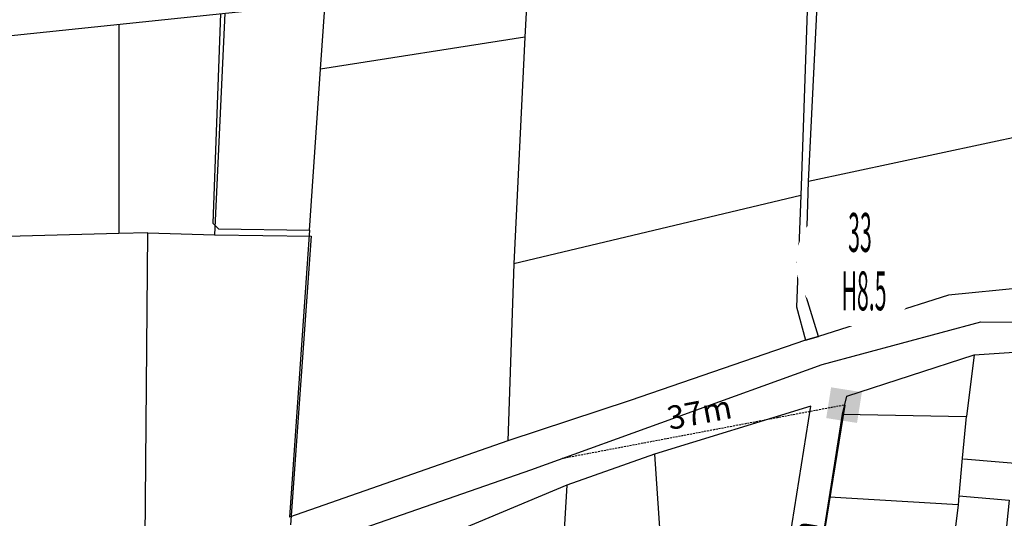
# Model space of a CAD drawing. Units: inches. Extents: x 127 to 1632, y 118 to 1432.
# Drawn here: x 1171 to 1297, y 1126 to 1190 of the extents above; entities that cross this region are included whole.
import ezdxf
from ezdxf.enums import TextEntityAlignment as Align

# ---------------------------------------------------------------- set-up
doc = ezdxf.new("R2010")
doc.units = ezdxf.units.IN
doc.header["$MEASUREMENT"] = 0
doc.set_wipeout_variables(frame=1)
doc.linetypes.add('ACAD_ISO02W100', pattern=[15, 12, -3])
doc.linetypes.add('HIDDEN', pattern=[0.375, 0.25, -0.125])
for name, color, linetype in [('Duong', 9, 'Continuous'), ('hathecu', 2, 'Continuous'), ('hathemoi', 4, 'ACAD_ISO02W100'), ('STT', 4, 'Continuous')]:
    doc.layers.add(name, color=color, linetype=linetype)
doc.styles.add('2', font='VnArialH.TTF')
doc.styles.add('ARIAL', font='VnArial.TTF')
doc.dimstyles.new('DDXDM', dxfattribs={"dimtxt": 3, "dimasz": 0, "dimexe": 0, "dimexo": 0, "dimgap": 1, "dimtad": 1, "dimdec": 0, "dimzin": 0, "dimdsep": 46, "dimtxsty": 'ARIAL', "dimblk": 'ORIGIN', "dimblk1": 'NONE', "dimblk2": 'ORIGIN', "dimcen": 0.09, "dimclrt": 7, "dimadec": 0, "dimazin": 0, "dimtfac": 1, "dimtdec": 0, "dimtofl": 0, "dimtmove": 0, "dimatfit": 3, "dimfxl": 0, "dimtolj": 1, "dimtzin": 0, "dimarcsym": 0})
doc.dimstyles.new('vuong tan dung', dxfattribs={"dimtxt": 3, "dimasz": 4, "dimexe": 0, "dimexo": 0, "dimgap": 1, "dimtad": 1, "dimdec": 0, "dimdsep": 46, "dimtxsty": 'ARIAL', "dimblk1": 'NONE', "dimblk2": 'BOXFILLED', "dimsah": 1, "dimcen": 0.09, "dimclrt": 7, "dimadec": 0, "dimazin": 2, "dimtfac": 1, "dimtdec": 0, "dimtofl": 0, "dimtmove": 0, "dimatfit": 3, "dimldrblk": 'NONE', "dimfxl": 0, "dimtolj": 1, "dimtzin": 0, "dimarcsym": 0})

# ---------------------------------------------------------------- blocks, each defined once
blk = doc.blocks.new('_BoxFilled')
at = {"color": 0, "linetype": 'ByBlock', "lineweight": -2}
blk.add_line((-0.5, 0), (-1, 0), dxfattribs=at)
at = {"color": 0, "linetype": 'ByBlock'}
blk.add_solid([(-0.5, 0.5), (0.5, 0.5), (-0.5, -0.5), (0.5, -0.5)], dxfattribs=at)
blk = doc.blocks.new('*D536')
at = {"layer": 'Defpoints', "color": 0}
for p in [(1276.67, 1140.23), (1269.84, 1097.54), (1269.84, 1097.54)]:
    blk.add_point(p, dxfattribs=at)
at = {"layer": 'hathecu', "color": 0, "lineweight": -2}
blk.add_line((1276.67, 1140.23), (1270.47, 1101.49), dxfattribs=at)
at = {"layer": 'hathecu', "color": 0, "lineweight": -2, "xscale": 4, "yscale": 4, "zscale": 4, "rotation": 260.9093802644124}
blk.add_blockref('_BoxFilled', (1269.84, 1097.54), dxfattribs=at)
at = {"layer": 'hathecu', "color": 7, "insert": (1271.07, 1121.26), "char_height": 3, "attachment_point": 5, "rotation": 80.9094, "style": 'ARIAL'}
blk.add_mtext('\\A1;43m', dxfattribs=at)
blk = doc.blocks.new('_None')
blk = doc.blocks.new('*D661')
at = {"layer": 'Defpoints', "color": 0, "linetype": 'HIDDEN'}
for p in [(1276.59, 1140.24), (1240.42, 1133.37), (1240.42, 1133.37)]:
    blk.add_point(p, dxfattribs=at)
at = {"layer": 'hathemoi', "color": 0, "linetype": 'HIDDEN', "lineweight": -2}
blk.add_line((1276.59, 1140.24), (1240.42, 1133.37), dxfattribs=at)
at = {"layer": 'hathemoi', "color": 7, "linetype": 'HIDDEN', "insert": (1258.03, 1139.3), "char_height": 3, "attachment_point": 5, "rotation": 10.7513, "style": 'ARIAL'}
blk.add_mtext('\\A1;37m', dxfattribs=at)
blk = doc.blocks.new('_Origin')
at = {"color": 0, "linetype": 'ByBlock', "lineweight": -2}
blk.add_line((0, 0), (-1, 0), dxfattribs=at)
blk.add_circle((0, 0), 0.5, dxfattribs=at)

msp = doc.modelspace()

# ---------------------------------------------------------------- linework, layer by layer
at = {"layer": 'Duong', "lineweight": -3}
for p, q in [((1183.58, 1189.13), (1183.56, 1162.25)), ((1235.62, 1187.47), (1209.44, 1183.35)), ((1308.84, 1176.82), (1272.01, 1168.94)), ((1271.03, 1167.16), (1234.23, 1158.38)), ((1271.66, 1148.57), (1273.29, 1149.05)), ((1273.29, 1149.05), (1271.66, 1148.57)), ((1271.66, 1148.57), (1273.29, 1149.05)), ((1273.29, 1149.05), (1271.66, 1148.57)), ((1293.29, 1146.68), (1292.28, 1138.77)), ((1291.21, 1127.46), (1274.72, 1128.44))]:
    msp.add_line(p, q, dxfattribs=at)
at = {"layer": 'Duong', "lineweight": -3, "flags": 128}
for points in [[(1631.77, 1167.68), (1332.69, 1204.69), (1043.33, 1174.48), (852.16, 1208.85), (791.83, 1217.64), (764.43, 1219.87), (711.08, 1225.7), (605.69, 1235.18), (514.22, 1410.2), (497.79, 1432.06)], [(1272.13, 1198.37), (1271.03, 1167.16), (1270.5, 1152.85), (1271.66, 1148.57)], [(1272.13, 1198.37), (1271.03, 1167.16), (1270.5, 1152.85), (1271.66, 1148.57)], [(1272.13, 1198.37), (1271.03, 1167.16), (1270.5, 1152.85), (1271.66, 1148.57)], [(1273.29, 1149.05), (1271.62, 1154.62), (1272.01, 1168.94), (1273.48, 1198.51)], [(1273.29, 1149.05), (1271.62, 1154.62), (1272.01, 1168.94), (1273.48, 1198.51)], [(1273.29, 1149.05), (1271.62, 1154.62), (1272.01, 1168.94), (1273.48, 1198.51)], [(1236.01, 1194.6), (1235.62, 1187.47), (1234.23, 1158.38), (1233.45, 1135.66)], [(1208.02, 1162.71), (1209.44, 1183.35), (1210.01, 1191.88)], [(1196.61, 1190.49), (1195.61, 1163.61), (1196.33, 1162.86), (1208.02, 1162.71), (1205.44, 1125.87)], [(1197.14, 1190.54), (1195.83, 1162.08), (1208.25, 1161.91), (1205.57, 1124.89)], [(1187.26, 1162.36), (1183.56, 1162.25), (1154.99, 1161.48), (1153.98, 1171.04), (1140.28, 1170.4), (1118.21, 1169.27), (1118.44, 1172.29), (1071.79, 1170.98)], [(1186.9, 1118.14), (1187.26, 1162.36), (1195.83, 1162.08)], [(1488.88, 1143.6), (1459.8, 1145.27), (1430.18, 1145.75), (1402.45, 1146.72), (1358.2, 1147.48), (1342.14, 1147.68), (1320.08, 1152.52), (1307.86, 1154.96), (1299.51, 1155.28), (1289.97, 1154.37), (1273.29, 1149.05)], [(1488.88, 1143.6), (1459.8, 1145.27), (1430.18, 1145.75), (1402.45, 1146.72), (1358.2, 1147.48), (1342.14, 1147.68), (1320.08, 1152.52), (1307.86, 1154.96), (1299.51, 1155.28), (1289.97, 1154.37), (1273.29, 1149.05)], [(1488.88, 1143.6), (1459.8, 1145.27), (1430.18, 1145.75), (1402.45, 1146.72), (1358.2, 1147.48), (1342.14, 1147.68), (1320.08, 1152.52), (1307.86, 1154.96), (1299.51, 1155.28), (1289.97, 1154.37), (1273.29, 1149.05)], [(1206.29, 1121.47), (1236.42, 1131.93), (1273.8, 1145.44), (1294.13, 1150.92), (1304.87, 1150.85), (1325.68, 1146.28), (1350.46, 1143.06), (1378.19, 1142.42), (1488.93, 1141)], [(1206.29, 1121.47), (1236.42, 1131.93), (1273.8, 1145.44), (1294.13, 1150.92), (1304.87, 1150.85), (1325.68, 1146.28), (1350.46, 1143.06), (1378.19, 1142.42), (1488.93, 1141)], [(1206.29, 1121.47), (1236.42, 1131.93), (1273.8, 1145.44), (1294.13, 1150.92), (1304.87, 1150.85), (1325.68, 1146.28), (1350.46, 1143.06), (1378.19, 1142.42), (1488.93, 1141)], [(1206.29, 1121.47), (1236.42, 1131.93), (1273.8, 1145.44), (1294.13, 1150.92), (1304.87, 1150.85), (1325.68, 1146.28), (1350.46, 1143.06), (1378.19, 1142.42), (1488.93, 1141)], [(1271.66, 1148.57), (1249.14, 1140.85), (1233.45, 1135.66), (1205.44, 1125.87)], [(1271.66, 1148.57), (1249.14, 1140.85), (1233.45, 1135.66), (1205.44, 1125.87)], [(1271.66, 1148.57), (1249.14, 1140.85), (1233.45, 1135.66), (1205.44, 1125.87)], [(1312.24, 995.33), (1254.38, 1001.94), (1255.73, 1010.96), (1258.34, 1028.2), (1259.7, 1037.49), (1262.09, 1050.76), (1263.75, 1060.37), (1265.76, 1072.18), (1269.91, 1097.53), (1271.24, 1106.08), (1273.32, 1119.32), (1274.72, 1128.44), (1276.41, 1139.09), (1276.93, 1141.37), (1293.29, 1146.68), (1299.07, 1147.1)], [(1312.24, 995.33), (1254.38, 1001.94), (1255.73, 1010.96), (1258.34, 1028.2), (1259.7, 1037.49), (1262.09, 1050.76), (1263.75, 1060.37), (1265.76, 1072.18), (1269.91, 1097.53), (1271.24, 1106.08), (1273.32, 1119.32), (1274.72, 1128.44), (1276.41, 1139.09), (1276.93, 1141.37), (1293.29, 1146.68), (1299.07, 1147.1)], [(1312.24, 995.33), (1254.38, 1001.94), (1255.73, 1010.96), (1258.34, 1028.2), (1259.7, 1037.49), (1262.09, 1050.76), (1263.75, 1060.37), (1265.76, 1072.18), (1269.91, 1097.53), (1271.24, 1106.08), (1273.32, 1119.32), (1274.72, 1128.44), (1276.41, 1139.09), (1276.93, 1141.37), (1293.29, 1146.68), (1299.07, 1147.1)], [(1291.9, 1133.33), (1312.74, 1131.58), (1314.49, 1144.67)], [(1231.85, 1003.96), (1250.72, 1002.04), (1252.22, 1011.45), (1254.19, 1024.31), (1258.6, 1054.23), (1260.4, 1065.08), (1261.8, 1073.47), (1265.07, 1092.67), (1266.42, 1101.62), (1268.33, 1114.14), (1269.93, 1125.06), (1272.31, 1140.1), (1252.29, 1133.94), (1241.02, 1129.97), (1226.01, 1123.66)], [(1231.85, 1003.96), (1250.72, 1002.04), (1252.22, 1011.45), (1254.19, 1024.31), (1258.6, 1054.23), (1260.4, 1065.08), (1261.8, 1073.47), (1265.07, 1092.67), (1266.42, 1101.62), (1268.33, 1114.14), (1269.93, 1125.06), (1272.31, 1140.1), (1252.29, 1133.94), (1241.02, 1129.97), (1226.01, 1123.66)], [(1231.85, 1003.96), (1250.72, 1002.04), (1252.22, 1011.45), (1254.19, 1024.31), (1258.6, 1054.23), (1260.4, 1065.08), (1261.8, 1073.47), (1265.07, 1092.67), (1266.42, 1101.62), (1268.33, 1114.14), (1269.93, 1125.06), (1272.31, 1140.1), (1252.29, 1133.94), (1241.02, 1129.97), (1226.01, 1123.66)], [(1276.41, 1139.09), (1292.24, 1138.77), (1291.76, 1133.42), (1291.32, 1128.6), (1297.78, 1128.02), (1296.67, 1117.17), (1304.46, 1116.33), (1316.75, 1115.27), (1322.77, 1114.75), (1333.19, 1113.8), (1341.54, 1112.99)], [(1252.29, 1133.94), (1252.95, 1123.85), (1253.49, 1113.49), (1253.61, 1112.3), (1254.28, 1102.38), (1266.42, 1101.62)], [(1241.02, 1129.97), (1239.98, 1112.69), (1239.79, 1111), (1239.24, 1104.3), (1238.64, 1096.2), (1237.24, 1089.45), (1234.15, 1073.27)], [(1291.32, 1128.6), (1291.21, 1127.46), (1290.01, 1117.74)]]:
    msp.add_lwpolyline(points, dxfattribs=at)
at = {"layer": 'hathecu'}
for p, q in [((1276.67, 1140.23), (1276.59, 1140.24)), ((1269.84, 1097.54), (1275.97, 1136.29))]:
    msp.add_line(p, q, dxfattribs=at)
at = {"layer": 'STT'}
msp.add_lwpolyline([(1270.45, 1158.59), (1286.96, 1158.59)], dxfattribs=at)

# ---------------------------------------------------------------- block references
at = {"layer": 'hathecu', "xscale": 3.999999999999455, "yscale": 4, "zscale": 4, "rotation": 81.01174366850262}
msp.add_blockref('_BoxFilled', (1276.59, 1140.24), dxfattribs=at)

# ---------------------------------------------------------------- dimensions: what is measured, and where the dimension line sits
at = {"layer": 'hathecu'}
dim = msp.add_aligned_dim(p1=(1276.67, 1140.23), p2=(1269.84, 1097.54), distance=0, dimstyle='vuong tan dung', override={"dimpost": 'm'}, dxfattribs=at)
dim.commit()
dim.dimension.update_dxf_attribs({"geometry": '*D536', "text_midpoint": (1271.07, 1121.26)})
at = {"layer": 'hathemoi', "linetype": 'HIDDEN'}
dim = msp.add_aligned_dim(p1=(1276.59, 1140.24), p2=(1240.42, 1133.37), distance=0, dimstyle='DDXDM', override={"dimpost": 'm'}, dxfattribs=at)
dim.commit()
dim.dimension.update_dxf_attribs({"geometry": '*D661', "text_midpoint": (1258.03, 1139.3)})

# ---------------------------------------------------------------- next in the draw order: wipeouts: each hides what was drawn before it
msp.add_wipeout([(1278.64, 1166.81), (1278.49, 1166.81), (1278.35, 1166.8), (1278.2, 1166.79), (1278.06, 1166.78), (1277.92, 1166.77), (1277.77, 1166.76), (1277.63, 1166.74), (1277.49, 1166.72), (1277.35, 1166.7), (1277.2, 1166.67), (1277.06, 1166.64), (1276.92, 1166.61), (1276.78, 1166.58), (1276.64, 1166.55), (1276.5, 1166.51), (1276.36, 1166.47), (1276.23, 1166.43), (1276.09, 1166.38), (1275.95, 1166.34), (1275.82, 1166.29), (1275.68, 1166.24), (1275.55, 1166.18), (1275.42, 1166.13), (1275.28, 1166.07), (1275.15, 1166.01), (1275.02, 1165.94), (1274.9, 1165.88), (1274.77, 1165.81), (1274.64, 1165.74), (1274.52, 1165.67), (1274.39, 1165.59), (1274.27, 1165.52), (1274.15, 1165.44), (1274.03, 1165.36), (1273.91, 1165.28), (1273.8, 1165.19), (1273.68, 1165.1), (1273.57, 1165.02), (1273.46, 1164.92), (1273.35, 1164.83), (1273.24, 1164.74), (1273.13, 1164.64), (1273.02, 1164.54), (1272.92, 1164.44), (1272.82, 1164.34), (1272.72, 1164.24), (1272.62, 1164.13), (1272.52, 1164.02), (1272.43, 1163.92), (1272.34, 1163.81), (1272.25, 1163.69), (1272.16, 1163.58), (1272.07, 1163.46), (1271.99, 1163.35), (1271.9, 1163.23), (1271.82, 1163.11), (1271.74, 1162.99), (1271.67, 1162.87), (1271.59, 1162.74), (1271.52, 1162.62), (1271.45, 1162.49), (1271.38, 1162.37), (1271.32, 1162.24), (1271.26, 1162.11), (1271.2, 1161.98), (1271.14, 1161.85), (1271.08, 1161.71), (1271.03, 1161.58), (1270.97, 1161.45), (1270.93, 1161.31), (1270.88, 1161.17), (1270.83, 1161.04), (1270.79, 1160.9), (1270.75, 1160.76), (1270.71, 1160.62), (1270.68, 1160.48), (1270.65, 1160.34), (1270.62, 1160.2), (1270.59, 1160.06), (1270.57, 1159.92), (1270.54, 1159.77), (1270.52, 1159.63), (1270.51, 1159.49), (1270.49, 1159.35), (1270.48, 1159.2), (1270.47, 1159.06), (1270.46, 1158.91), (1270.45, 1158.77), (1270.45, 1158.63), (1270.45, 1158.48), (1270.45, 1158.34), (1270.46, 1158.19), (1270.47, 1158.05), (1270.48, 1157.91), (1270.49, 1157.76), (1270.51, 1157.62), (1270.52, 1157.48), (1270.54, 1157.33), (1270.57, 1157.19), (1270.59, 1157.05), (1270.62, 1156.91), (1270.65, 1156.77), (1270.68, 1156.63), (1270.71, 1156.49), (1270.75, 1156.35), (1270.79, 1156.21), (1270.83, 1156.07), (1270.88, 1155.93), (1270.93, 1155.8), (1270.97, 1155.66), (1271.03, 1155.53), (1271.08, 1155.39), (1271.14, 1155.26), (1271.2, 1155.13), (1271.26, 1155), (1271.32, 1154.87), (1271.38, 1154.74), (1271.45, 1154.61), (1271.52, 1154.49), (1271.59, 1154.36), (1271.67, 1154.24), (1271.74, 1154.12), (1271.82, 1154), (1271.9, 1153.88), (1271.99, 1153.76), (1272.07, 1153.64), (1272.16, 1153.53), (1272.25, 1153.41), (1272.34, 1153.3), (1272.43, 1153.19), (1272.52, 1153.08), (1272.62, 1152.98), (1272.72, 1152.87), (1272.82, 1152.77), (1272.92, 1152.67), (1273.02, 1152.57), (1273.13, 1152.47), (1273.24, 1152.37), (1273.35, 1152.28), (1273.46, 1152.18), (1273.57, 1152.09), (1273.68, 1152), (1273.8, 1151.92), (1273.91, 1151.83), (1274.03, 1151.75), (1274.15, 1151.67), (1274.27, 1151.59), (1274.39, 1151.51), (1274.52, 1151.44), (1274.64, 1151.37), (1274.77, 1151.3), (1274.9, 1151.23), (1275.02, 1151.17), (1275.15, 1151.1), (1275.28, 1151.04), (1275.42, 1150.98), (1275.55, 1150.93), (1275.68, 1150.87), (1275.82, 1150.82), (1275.95, 1150.77), (1276.09, 1150.72), (1276.23, 1150.68), (1276.36, 1150.64), (1276.5, 1150.6), (1276.64, 1150.56), (1276.78, 1150.53), (1276.92, 1150.49), (1277.06, 1150.46), (1277.2, 1150.44), (1277.35, 1150.41), (1277.49, 1150.39), (1277.63, 1150.37), (1277.77, 1150.35), (1277.92, 1150.34), (1278.06, 1150.32), (1278.2, 1150.31), (1278.35, 1150.31), (1278.49, 1150.3), (1278.64, 1150.3), (1278.78, 1150.3), (1278.92, 1150.3), (1279.07, 1150.31), (1279.21, 1150.31), (1279.36, 1150.32), (1279.5, 1150.34), (1279.64, 1150.35), (1279.79, 1150.37), (1279.93, 1150.39), (1280.07, 1150.41), (1280.21, 1150.44), (1280.35, 1150.46), (1280.5, 1150.49), (1280.64, 1150.53), (1280.78, 1150.56), (1280.91, 1150.6), (1281.05, 1150.64), (1281.19, 1150.68), (1281.33, 1150.72), (1281.46, 1150.77), (1281.6, 1150.82), (1281.73, 1150.87), (1281.87, 1150.93), (1282, 1150.98), (1282.13, 1151.04), (1282.26, 1151.1), (1282.39, 1151.17), (1282.52, 1151.23), (1282.65, 1151.3), (1282.77, 1151.37), (1282.9, 1151.44), (1283.02, 1151.51), (1283.14, 1151.59), (1283.26, 1151.67), (1283.38, 1151.75), (1283.5, 1151.83), (1283.62, 1151.92), (1283.73, 1152), (1283.85, 1152.09), (1283.96, 1152.18), (1284.07, 1152.28), (1284.18, 1152.37), (1284.29, 1152.47), (1284.39, 1152.57), (1284.49, 1152.67), (1284.6, 1152.77), (1284.7, 1152.87), (1284.8, 1152.98), (1284.89, 1153.08), (1284.99, 1153.19), (1285.08, 1153.3), (1285.17, 1153.41), (1285.26, 1153.53), (1285.34, 1153.64), (1285.43, 1153.76), (1285.51, 1153.88), (1285.59, 1154), (1285.67, 1154.12), (1285.75, 1154.24), (1285.82, 1154.36), (1285.89, 1154.49), (1285.96, 1154.61), (1286.03, 1154.74), (1286.1, 1154.87), (1286.16, 1155), (1286.22, 1155.13), (1286.28, 1155.26), (1286.34, 1155.39), (1286.39, 1155.53), (1286.44, 1155.66), (1286.49, 1155.8), (1286.54, 1155.93), (1286.58, 1156.07), (1286.62, 1156.21), (1286.66, 1156.35), (1286.7, 1156.49), (1286.74, 1156.63), (1286.77, 1156.77), (1286.8, 1156.91), (1286.83, 1157.05), (1286.85, 1157.19), (1286.87, 1157.33), (1286.89, 1157.48), (1286.91, 1157.62), (1286.93, 1157.76), (1286.94, 1157.91), (1286.95, 1158.05), (1286.96, 1158.19), (1286.96, 1158.34), (1286.96, 1158.48), (1286.96, 1158.63), (1286.96, 1158.77), (1286.96, 1158.91), (1286.95, 1159.06), (1286.94, 1159.2), (1286.93, 1159.35), (1286.91, 1159.49), (1286.89, 1159.63), (1286.87, 1159.77), (1286.85, 1159.92), (1286.83, 1160.06), (1286.8, 1160.2), (1286.77, 1160.34), (1286.74, 1160.48), (1286.7, 1160.62), (1286.66, 1160.76), (1286.62, 1160.9), (1286.58, 1161.04), (1286.54, 1161.17), (1286.49, 1161.31), (1286.44, 1161.45), (1286.39, 1161.58), (1286.34, 1161.71), (1286.28, 1161.85), (1286.22, 1161.98), (1286.16, 1162.11), (1286.1, 1162.24), (1286.03, 1162.37), (1285.96, 1162.49), (1285.89, 1162.62), (1285.82, 1162.74), (1285.75, 1162.87), (1285.67, 1162.99), (1285.59, 1163.11), (1285.51, 1163.23), (1285.43, 1163.35), (1285.34, 1163.46), (1285.26, 1163.58), (1285.17, 1163.69), (1285.08, 1163.81), (1284.99, 1163.92), (1284.89, 1164.02), (1284.8, 1164.13), (1284.7, 1164.24), (1284.6, 1164.34), (1284.49, 1164.44), (1284.39, 1164.54), (1284.29, 1164.64), (1284.18, 1164.74), (1284.07, 1164.83), (1283.96, 1164.92), (1283.85, 1165.02), (1283.73, 1165.1), (1283.62, 1165.19), (1283.5, 1165.28), (1283.38, 1165.36), (1283.26, 1165.44), (1283.14, 1165.52), (1283.02, 1165.59), (1282.9, 1165.67), (1282.77, 1165.74), (1282.65, 1165.81), (1282.52, 1165.88), (1282.39, 1165.94), (1282.26, 1166.01), (1282.13, 1166.07), (1282, 1166.13), (1281.87, 1166.18), (1281.73, 1166.24), (1281.6, 1166.29), (1281.46, 1166.34), (1281.33, 1166.38), (1281.19, 1166.43), (1281.05, 1166.47), (1280.91, 1166.51), (1280.78, 1166.55), (1280.64, 1166.58), (1280.5, 1166.61), (1280.35, 1166.64), (1280.21, 1166.67), (1280.07, 1166.7), (1279.93, 1166.72), (1279.79, 1166.74), (1279.64, 1166.76), (1279.5, 1166.77), (1279.36, 1166.78), (1279.21, 1166.79), (1279.07, 1166.8), (1278.92, 1166.81), (1278.78, 1166.81)]).dxf.layer = 'STT'

# ---------------------------------------------------------------- next in the draw order: texts
at = {"layer": 'STT', "style": '2', "width": 0.4}
msp.add_text('33', height=5, dxfattribs=at).set_placement((1278.63, 1162.41), align=Align.MIDDLE_CENTER)
msp.add_text('H8.5', height=5, dxfattribs=at).set_placement((1279.15, 1152.41), align=Align.CENTER)

doc.saveas('drawing.dxf')
